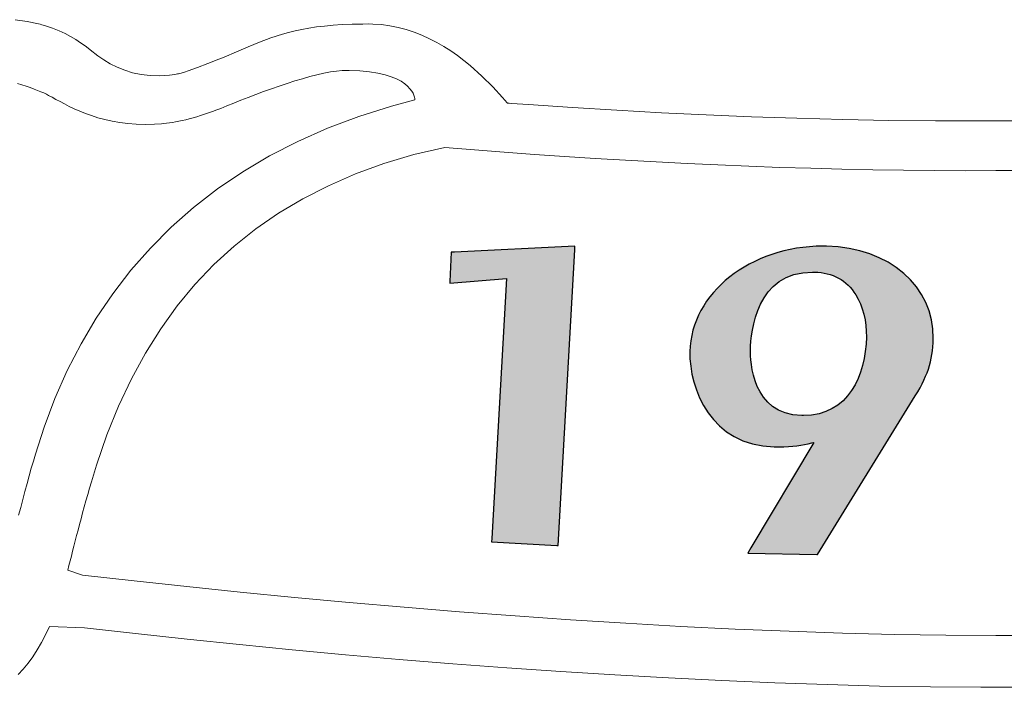
# Model space of a CAD drawing. Units: centimetres. Extents: x 1837 to 7319, y 444 to 1638.
# Drawn here: x 2214 to 2218, y 778 to 780 of the extents above; entities that cross this region are included whole.
import ezdxf

# ---------------------------------------------------------------- set-up
doc = ezdxf.new("R2010")
doc.units = ezdxf.units.CM
doc.layers.add('FRAU-LOGO', color=34, linetype='Continuous')
doc.layers.add('FRAU-TESTI', color=34, linetype='Continuous')
doc.styles.add('POLTRONA-FRAU', font='times.ttf', dxfattribs={"oblique": 15})

# ---------------------------------------------------------------- blocks, each defined once
blk = doc.blocks.new('FRAU-LOGO')
at = {"layer": 'FRAU-LOGO'}
h = blk.add_hatch(color=256, dxfattribs=at)
h.dxf.hatch_style = 1
h.paths.add_polyline_path([(-21.873, 21.0976), (-21.8776, 20.9908), (-21.8779, 20.9851), (-21.671, 21.002), (-21.7248, 20.0546), (-21.7253, 20.0423), (-21.487, 20.029), (-21.4821, 20.0287), (-21.4223, 21.1056), (-21.4218, 21.1191), (-21.8609, 21.0976)])
h = blk.add_hatch(color=256, dxfattribs=at)
h.dxf.hatch_style = 1
edge = h.paths.add_edge_path()
edge.add_spline(control_points=[(-20.5046, 21.1197), (-20.5046, 21.1197), (-20.5179, 21.1197), (-20.5179, 21.1197), (-20.7809, 21.1197), (-20.9983, 20.9476), (-21.0024, 20.736), (-21.0052, 20.599), (-20.9255, 20.3932), (-20.6947, 20.3882), (-20.6887, 20.388), (-20.6829, 20.388), (-20.6774, 20.388), (-20.6279, 20.388), (-20.5937, 20.3949), (-20.5572, 20.4023), (-20.5572, 20.4023), (-20.5509, 20.4035), (-20.5509, 20.4035), (-20.5509, 20.4035), (-20.7798, 20.0203), (-20.7798, 20.0203), (-20.7798, 20.0203), (-20.7909, 20.0014), (-20.7909, 20.0014), (-20.7909, 20.0014), (-20.54, 19.9959), (-20.54, 19.9959), (-20.54, 19.9959), (-20.5371, 19.9958), (-20.5371, 19.9958), (-20.5371, 19.9958), (-20.1907, 20.5579), (-20.1907, 20.5579), (-20.1355, 20.6448), (-20.1171, 20.6994), (-20.1154, 20.7827), (-20.1115, 20.9727), (-20.2751, 21.1145), (-20.5046, 21.1197)], knot_values=[0, 0, 0, 0, 1, 1, 1, 2, 2, 2, 3, 3, 3, 4, 4, 4, 5, 5, 5, 6, 6, 6, 7, 7, 7, 8, 8, 8, 9, 9, 9, 10, 10, 10, 11, 11, 11, 12, 12, 12, 13, 13, 13, 13], degree=3, periodic=0)
edge = h.paths.add_edge_path(flags=16)
edge.add_spline(control_points=[(-20.5548, 21.0253), (-20.5548, 21.0253), (-20.5486, 21.0253), (-20.5486, 21.0253), (-20.4815, 21.0237), (-20.4307, 20.9959), (-20.3977, 20.9427), (-20.3719, 20.9016), (-20.3577, 20.8451), (-20.3589, 20.7881), (-20.3618, 20.6498), (-20.4236, 20.5022), (-20.5884, 20.5022), (-20.5884, 20.5022), (-20.5944, 20.5022), (-20.5944, 20.5022), (-20.7768, 20.5063), (-20.7823, 20.7022), (-20.7815, 20.7415), (-20.7802, 20.8081), (-20.7602, 21.0253), (-20.5548, 21.0253)], knot_values=[0, 0, 0, 0, 1, 1, 1, 2, 2, 2, 3, 3, 3, 4, 4, 4, 5, 5, 5, 6, 6, 6, 7, 7, 7, 7], degree=3, periodic=0)
at = {"layer": 'FRAU-LOGO', "lineweight": 13}
for p, q in [((-23.4187, 21.9386), (-23.4622, 21.9448)), ((-23.3767, 21.9297), (-23.4187, 21.9386)), ((-23.3715, 21.9284), (-23.3767, 21.9297)), ((-23.3651, 21.9266), (-23.3715, 21.9284)), ((-23.3515, 21.9227), (-23.3651, 21.9266)), ((-23.3258, 21.914), (-23.3515, 21.9227)), ((-23.3022, 21.9045), (-23.3258, 21.914)), ((-23.2802, 21.8943), (-23.3022, 21.9045)), ((-22.4651, 21.8986), (-22.4875, 21.8923)), ((-22.4417, 21.9043), (-22.4651, 21.8986)), ((-22.4171, 21.9095), (-22.4417, 21.9043)), ((-22.3912, 21.9142), (-22.4171, 21.9095)), ((-22.3636, 21.9183), (-22.3912, 21.9142)), ((-22.3343, 21.9218), (-22.3636, 21.9183)), ((-22.303, 21.9246), (-22.3343, 21.9218)), ((-22.2695, 21.9268), (-22.303, 21.9246)), ((-22.2337, 21.9283), (-22.2695, 21.9268)), ((-22.1952, 21.9291), (-22.2337, 21.9283)), ((-22.1749, 21.9292), (-22.1952, 21.9291)), ((-22.1584, 21.9289), (-22.1749, 21.9292)), ((-22.1268, 21.9269), (-22.1584, 21.9289)), ((-22.0959, 21.9227), (-22.1268, 21.9269)), ((-22.0657, 21.9167), (-22.0959, 21.9227)), ((-22.0361, 21.9088), (-22.0657, 21.9167)), ((-22.0073, 21.8992), (-22.0361, 21.9088)), ((-21.9791, 21.8881), (-22.0073, 21.8992)), ((-23.26, 21.8835), (-23.2802, 21.8943)), ((-23.2412, 21.8723), (-23.26, 21.8835)), ((-23.2237, 21.8608), (-23.2412, 21.8723)), ((-23.2075, 21.8493), (-23.2237, 21.8608)), ((-22.5711, 21.8628), (-22.6122, 21.8458)), ((-22.5301, 21.8784), (-22.5711, 21.8628)), ((-22.4875, 21.8923), (-22.5301, 21.8784)), ((-21.9517, 21.8756), (-21.9791, 21.8881)), ((-21.9251, 21.8618), (-21.9517, 21.8756)), ((-21.8992, 21.8468), (-21.9251, 21.8618)), ((-23.178, 21.8266), (-23.2075, 21.8493)), ((-23.1712, 21.8211), (-23.178, 21.8266)), ((-22.6549, 21.8275), (-22.6997, 21.8087)), ((-22.6122, 21.8458), (-22.6549, 21.8275)), ((-21.874, 21.8308), (-21.8992, 21.8468)), ((-21.8497, 21.8139), (-21.874, 21.8308)), ((-23.1612, 21.8134), (-23.1712, 21.8211)), ((-23.1391, 21.7981), (-23.1612, 21.8134)), ((-23.1154, 21.784), (-23.1391, 21.7981)), ((-22.7195, 21.8008), (-22.7594, 21.785)), ((-22.6997, 21.8087), (-22.7195, 21.8008)), ((-21.8035, 21.7778), (-21.8497, 21.8139)), ((-23.0899, 21.7713), (-23.1154, 21.784)), ((-23.0628, 21.7603), (-23.0899, 21.7713)), ((-23.0338, 21.7514), (-23.0628, 21.7603)), ((-22.8452, 21.7538), (-22.8574, 21.7501)), ((-22.831, 21.7585), (-22.8452, 21.7538)), ((-22.8149, 21.7641), (-22.831, 21.7585)), ((-22.7974, 21.7705), (-22.8149, 21.7641)), ((-22.7594, 21.785), (-22.7974, 21.7705)), ((-21.7606, 21.7396), (-21.8035, 21.7778)), ((-23.003, 21.7449), (-23.0338, 21.7514)), ((-22.9703, 21.7411), (-23.003, 21.7449)), ((-22.9358, 21.7403), (-22.9703, 21.7411)), ((-22.8994, 21.7428), (-22.9358, 21.7403)), ((-22.8804, 21.7454), (-22.8994, 21.7428)), ((-22.8707, 21.747), (-22.8804, 21.7454)), ((-22.8687, 21.7474), (-22.8707, 21.747)), ((-22.8682, 21.7475), (-22.8687, 21.7474)), ((-22.8672, 21.7477), (-22.8682, 21.7475)), ((-22.8574, 21.7501), (-22.8672, 21.7477)), ((-21.7212, 21.7004), (-21.7606, 21.7396)), ((-21.6855, 21.6611), (-21.7212, 21.7004)), ((-21.669, 21.6418), (-21.6855, 21.6611)), ((-21.6685, 21.6412), (-21.669, 21.6418)), ((-21.6665, 21.6409), (-21.6685, 21.6412)), ((-21.6615, 21.6405), (-21.6665, 21.6409)), ((-21.6515, 21.6398), (-21.6615, 21.6405)), ((-21.6315, 21.6383), (-21.6515, 21.6398)), ((-21.5913, 21.6354), (-21.6315, 21.6383)), ((-21.4304, 21.6245), (-21.5913, 21.6354)), ((-21.2687, 21.6146), (-21.4304, 21.6245)), ((-21.1061, 21.6056), (-21.2687, 21.6146)), ((-20.9426, 21.5977), (-21.1061, 21.6056)), ((-20.7779, 21.591), (-20.9426, 21.5977)), ((-20.6122, 21.5854), (-20.7779, 21.591)), ((-20.4451, 21.5811), (-20.6122, 21.5854)), ((-20.2767, 21.578), (-20.4451, 21.5811)), ((-20.1069, 21.5762), (-20.2767, 21.578)), ((-20.0214, 21.5759), (-20.1069, 21.5762)), ((-19.9785, 21.5758), (-20.0214, 21.5759)), ((-19.9324, 21.5759), (-19.9785, 21.5758)), ((-19.748, 21.5769), (-19.9324, 21.5759))]:
    blk.add_line(p, q, dxfattribs=at)
at = {"layer": 'FRAU-LOGO', "lineweight": 20}
for p, q in [((-22.3367, 21.7498), (-22.3128, 21.7543)), ((-22.3128, 21.7543), (-22.2904, 21.7575)), ((-22.2904, 21.7575), (-22.2696, 21.7594)), ((-22.2696, 21.7594), (-22.2446, 21.7598)), ((-22.2446, 21.7598), (-22.2054, 21.7583)), ((-22.2054, 21.7583), (-22.1708, 21.755)), ((-22.1708, 21.755), (-22.1403, 21.7502)), ((-22.4709, 21.7126), (-22.4427, 21.7216)), ((-22.4427, 21.7216), (-22.415, 21.7299)), ((-22.415, 21.7299), (-22.388, 21.7375)), ((-22.388, 21.7375), (-22.3618, 21.7441)), ((-22.3618, 21.7441), (-22.3367, 21.7498)), ((-22.1403, 21.7502), (-22.1138, 21.7441)), ((-22.1138, 21.7441), (-22.0911, 21.7369)), ((-22.0911, 21.7369), (-22.0717, 21.7289)), ((-22.0717, 21.7289), (-22.0555, 21.7203)), ((-22.0555, 21.7203), (-22.0421, 21.7113)), ((-23.4538, 21.7118), (-23.4374, 21.707)), ((-23.4374, 21.707), (-23.4218, 21.7021)), ((-23.4218, 21.7021), (-23.407, 21.6972)), ((-23.407, 21.6972), (-23.3931, 21.6922)), ((-23.3931, 21.6922), (-23.3802, 21.6873)), ((-23.3802, 21.6873), (-23.3684, 21.6825)), ((-23.3684, 21.6825), (-23.3577, 21.6778)), ((-22.5845, 21.6723), (-22.5564, 21.6828)), ((-22.5564, 21.6828), (-22.5279, 21.6931)), ((-22.5279, 21.6931), (-22.4994, 21.703)), ((-22.4994, 21.703), (-22.4709, 21.7126)), ((-22.0421, 21.7113), (-22.0313, 21.7022)), ((-22.0313, 21.7022), (-22.0229, 21.6932)), ((-22.0229, 21.6932), (-22.0164, 21.6845)), ((-22.0164, 21.6845), (-22.0117, 21.6765)), ((-23.3577, 21.6778), (-23.3483, 21.6734)), ((-23.3483, 21.6734), (-23.3402, 21.6691)), ((-23.3402, 21.6691), (-23.3276, 21.6623)), ((-23.3276, 21.6623), (-23.3136, 21.6546)), ((-23.3136, 21.6546), (-23.2986, 21.6464)), ((-23.2986, 21.6464), (-23.2824, 21.6378)), ((-22.6652, 21.6408), (-22.6391, 21.6512)), ((-22.6391, 21.6512), (-22.6122, 21.6617)), ((-22.6122, 21.6617), (-22.5845, 21.6723)), ((-22.0048, 21.6532), (-22.09, 21.6302)), ((-22.0117, 21.6765), (-22.0085, 21.6692)), ((-22.0085, 21.6692), (-22.0065, 21.663)), ((-22.0065, 21.663), (-22.0054, 21.6581)), ((-22.0054, 21.6581), (-22.0049, 21.6548)), ((-22.0049, 21.6548), (-22.0048, 21.6532)), ((-23.2824, 21.6378), (-23.2652, 21.6291)), ((-23.2652, 21.6291), (-23.2467, 21.6203)), ((-23.2467, 21.6203), (-23.227, 21.6117)), ((-23.227, 21.6117), (-23.206, 21.6032)), ((-22.757, 21.6049), (-22.7422, 21.6102)), ((-22.7422, 21.6102), (-22.7274, 21.6158)), ((-22.7274, 21.6158), (-22.7124, 21.6217)), ((-22.7124, 21.6217), (-22.6902, 21.6308)), ((-22.6902, 21.6308), (-22.6652, 21.6408)), ((-22.09, 21.6302), (-22.2094, 21.5924)), ((-23.206, 21.6032), (-23.1838, 21.5952)), ((-23.1838, 21.5952), (-23.1602, 21.5878)), ((-23.1602, 21.5878), (-23.1352, 21.5811)), ((-23.1352, 21.5811), (-23.1089, 21.5752)), ((-23.1089, 21.5752), (-23.081, 21.5704)), ((-22.8775, 21.5727), (-22.8656, 21.575)), ((-22.8656, 21.575), (-22.8532, 21.5776)), ((-22.8532, 21.5776), (-22.8404, 21.5805)), ((-22.8404, 21.5805), (-22.8273, 21.5838)), ((-22.8273, 21.5838), (-22.8138, 21.5873)), ((-22.8138, 21.5873), (-22.8, 21.5912)), ((-22.8, 21.5912), (-22.7859, 21.5955)), ((-22.7859, 21.5955), (-22.7715, 21.6)), ((-22.7715, 21.6), (-22.757, 21.6049)), ((-22.2094, 21.5924), (-22.3233, 21.5495)), ((-23.081, 21.5704), (-23.0517, 21.5667)), ((-23.0517, 21.5667), (-23.0208, 21.5643)), ((-23.0208, 21.5643), (-22.9884, 21.5634)), ((-22.9884, 21.5634), (-22.9543, 21.5642)), ((-22.9543, 21.5642), (-22.929, 21.5657)), ((-22.929, 21.5657), (-22.9198, 21.5665)), ((-22.9198, 21.5665), (-22.9101, 21.5676)), ((-22.9101, 21.5676), (-22.8998, 21.569)), ((-22.8998, 21.569), (-22.8889, 21.5707)), ((-22.8889, 21.5707), (-22.8775, 21.5727)), ((-22.3233, 21.5495), (-22.4317, 21.5015)), ((-22.4317, 21.5015), (-22.5347, 21.4485)), ((-22.009, 21.454), (-21.8958, 21.4791)), ((-21.8958, 21.4791), (-21.7878, 21.4703)), ((-21.7878, 21.4703), (-21.679, 21.4619)), ((-22.5347, 21.4485), (-22.6324, 21.3906)), ((-22.1178, 21.4207), (-22.009, 21.454)), ((-21.679, 21.4619), (-21.5694, 21.4539)), ((-21.5694, 21.4539), (-21.4591, 21.4464)), ((-21.4591, 21.4464), (-21.3482, 21.4392)), ((-21.3482, 21.4392), (-21.2368, 21.4326)), ((-21.2368, 21.4326), (-21.1249, 21.4264)), ((-22.2214, 21.3826), (-22.1178, 21.4207)), ((-21.1249, 21.4264), (-21.0126, 21.4207)), ((-21.0126, 21.4207), (-20.9, 21.4155)), ((-20.9, 21.4155), (-20.7873, 21.4108)), ((-20.7873, 21.4108), (-20.6744, 21.4067)), ((-20.6744, 21.4067), (-20.5615, 21.4032)), ((-20.5615, 21.4032), (-20.4486, 21.4002)), ((-20.4486, 21.4002), (-20.3358, 21.3978)), ((-20.3358, 21.3978), (-20.2233, 21.3961)), ((-20.2233, 21.3961), (-20.111, 21.395)), ((-20.111, 21.395), (-19.9991, 21.3945)), ((-19.9991, 21.3945), (-19.8873, 21.3947)), ((-19.8873, 21.3947), (-19.7737, 21.3957)), ((-22.6324, 21.3906), (-22.7246, 21.328)), ((-22.3199, 21.3399), (-22.2214, 21.3826)), ((-22.7246, 21.328), (-22.8115, 21.2607)), ((-22.4133, 21.2923), (-22.3199, 21.3399)), ((-22.5017, 21.2398), (-22.4133, 21.2923)), ((-22.8115, 21.2607), (-22.893, 21.1887)), ((-22.5852, 21.1824), (-22.5017, 21.2398)), ((-22.893, 21.1887), (-22.9693, 21.1123)), ((-22.6639, 21.1199), (-22.5852, 21.1824)), ((-22.9693, 21.1123), (-23.0403, 21.0315)), ((-22.7378, 21.0524), (-22.6639, 21.1199)), ((-22.807, 20.9798), (-22.7378, 21.0524)), ((-23.0403, 21.0315), (-23.106, 20.9464)), ((-22.8716, 20.9019), (-22.807, 20.9798)), ((-23.106, 20.9464), (-23.1665, 20.8571)), ((-22.9316, 20.8187), (-22.8716, 20.9019)), ((-23.1665, 20.8571), (-23.2218, 20.7637)), ((-22.9871, 20.7302), (-22.9316, 20.8187)), ((-23.2218, 20.7637), (-23.272, 20.6663)), ((-23.0382, 20.6363), (-22.9871, 20.7302)), ((-23.272, 20.6663), (-23.317, 20.565)), ((-23.0849, 20.5369), (-23.0382, 20.6363)), ((-23.317, 20.565), (-23.3568, 20.4599)), ((-23.1274, 20.432), (-23.0849, 20.5369)), ((-23.3568, 20.4599), (-23.3884, 20.3618)), ((-23.1656, 20.3215), (-23.1274, 20.432)), ((-23.3884, 20.3618), (-23.3957, 20.3366)), ((-23.3957, 20.3366), (-23.4033, 20.31)), ((-23.184, 20.2611), (-23.1656, 20.3215)), ((-23.411, 20.2824), (-23.4188, 20.2541)), ((-23.4033, 20.31), (-23.411, 20.2824)), ((-23.4188, 20.2541), (-23.4266, 20.2253)), ((-23.1909, 20.2374), (-23.184, 20.2611)), ((-23.4266, 20.2253), (-23.4343, 20.1964)), ((-23.2041, 20.1914), (-23.1976, 20.2141)), ((-23.1976, 20.2141), (-23.1909, 20.2374)), ((-23.4343, 20.1964), (-23.442, 20.1675)), ((-23.2103, 20.1691), (-23.2041, 20.1914)), ((-23.442, 20.1675), (-23.4494, 20.1391)), ((-23.2221, 20.1261), (-23.2163, 20.1473)), ((-23.2163, 20.1473), (-23.2103, 20.1691)), ((-23.233, 20.0849), (-23.2277, 20.1053)), ((-23.2277, 20.1053), (-23.2221, 20.1261)), ((-23.2382, 20.0651), (-23.233, 20.0849)), ((-23.2481, 20.0267), (-23.2433, 20.0457)), ((-23.2433, 20.0457), (-23.2382, 20.0651)), ((-23.2573, 19.9902), (-23.2528, 20.0083)), ((-23.2528, 20.0083), (-23.2481, 20.0267)), ((-23.2659, 19.9555), (-23.2617, 19.9727)), ((-23.2617, 19.9727), (-23.2573, 19.9902)), ((-23.27, 19.9388), (-23.2659, 19.9555)), ((-23.2171, 19.9209), (-23.27, 19.9388)), ((-23.0286, 19.8995), (-23.2171, 19.9209)), ((-22.8367, 19.8788), (-23.0286, 19.8995)), ((-22.6417, 19.8588), (-22.8367, 19.8788)), ((-22.4442, 19.8395), (-22.6417, 19.8588)), ((-22.2447, 19.8211), (-22.4442, 19.8395)), ((-22.0438, 19.8037), (-22.2447, 19.8211)), ((-21.8419, 19.7873), (-22.0438, 19.8037)), ((-21.6396, 19.7721), (-21.8419, 19.7873)), ((-21.4375, 19.758), (-21.6396, 19.7721)), ((-21.2359, 19.7453), (-21.4375, 19.758)), ((-21.0355, 19.734), (-21.2359, 19.7453)), ((-23.3512, 19.7031), (-23.3372, 19.7331)), ((-23.3372, 19.7331), (-23.2093, 19.7287)), ((-23.2093, 19.7287), (-23.0237, 19.7076)), ((-23.0237, 19.7076), (-22.8354, 19.6872)), ((-20.8368, 19.7242), (-21.0355, 19.734)), ((-20.6402, 19.716), (-20.8368, 19.7242)), ((-20.4464, 19.7095), (-20.6402, 19.716)), ((-20.2558, 19.7047), (-20.4464, 19.7095)), ((-23.3815, 19.6482), (-23.366, 19.6748)), ((-23.366, 19.6748), (-23.3512, 19.7031)), ((-22.8354, 19.6872), (-22.6447, 19.6675)), ((-20.069, 19.7018), (-20.2558, 19.7047)), ((-19.8864, 19.7008), (-20.069, 19.7018)), ((-19.7045, 19.7016), (-19.8864, 19.7008)), ((-23.3978, 19.6233), (-23.3815, 19.6482)), ((-22.6447, 19.6675), (-22.4521, 19.6487)), ((-22.4521, 19.6487), (-22.2579, 19.6308)), ((-23.4326, 19.5786), (-23.4148, 19.6)), ((-23.4148, 19.6), (-23.3978, 19.6233)), ((-22.2579, 19.6308), (-22.0625, 19.6138)), ((-22.0625, 19.6138), (-21.8662, 19.5979)), ((-23.4512, 19.5588), (-23.4326, 19.5786)), ((-21.8662, 19.5979), (-21.6695, 19.583)), ((-21.6695, 19.583), (-21.4727, 19.5694)), ((-21.4727, 19.5694), (-21.2762, 19.557)), ((-21.2762, 19.557), (-21.0804, 19.546)), ((-21.0804, 19.546), (-20.8857, 19.5364)), ((-20.8857, 19.5364), (-20.6924, 19.5283)), ((-20.6924, 19.5283), (-20.5009, 19.5217)), ((-20.5009, 19.5217), (-20.3116, 19.5167)), ((-20.3116, 19.5167), (-20.1249, 19.5135)), ((-20.1249, 19.5135), (-19.9412, 19.512)), ((-19.9412, 19.512), (-19.7601, 19.5123))]:
    blk.add_line(p, q, dxfattribs=at)
at = {"layer": 'FRAU-LOGO'}
for p, q in [((-21.4218, 21.1191), (-21.8609, 21.0976)), ((-21.4223, 21.1056), (-21.4218, 21.1191)), ((-21.873, 21.0976), (-21.8776, 20.9908)), ((-21.8609, 21.0976), (-21.873, 21.0976)), ((-21.4821, 20.0287), (-21.4223, 21.1056)), ((-21.8779, 20.9851), (-21.671, 21.002)), ((-21.671, 21.002), (-21.7248, 20.0546)), ((-21.8776, 20.9908), (-21.8779, 20.9851)), ((-21.7248, 20.0546), (-21.7253, 20.0423)), ((-21.7253, 20.0423), (-21.487, 20.029)), ((-21.487, 20.029), (-21.4821, 20.0287))]:
    blk.add_line(p, q, dxfattribs=at)
for points in [[(-20.5179, 21.1197), (-20.7809, 21.1197), (-20.9983, 20.9476), (-21.0024, 20.736)], [(-20.5046, 21.1197), (-20.5046, 21.1197), (-20.5179, 21.1197), (-20.5179, 21.1197)], [(-20.1154, 20.7827), (-20.1115, 20.9727), (-20.2751, 21.1145), (-20.5046, 21.1197)], [(-20.7815, 20.7415), (-20.7802, 20.8081), (-20.7602, 21.0253), (-20.5548, 21.0253)], [(-20.5548, 21.0253), (-20.5548, 21.0253), (-20.5486, 21.0253), (-20.5486, 21.0253)], [(-20.5486, 21.0253), (-20.4815, 21.0237), (-20.4307, 20.9959), (-20.3977, 20.9427)], [(-20.3977, 20.9427), (-20.3719, 20.9016), (-20.3577, 20.8451), (-20.3589, 20.7881)], [(-20.3589, 20.7881), (-20.3618, 20.6498), (-20.4236, 20.5022), (-20.5884, 20.5022)], [(-20.1907, 20.5579), (-20.1355, 20.6448), (-20.1171, 20.6994), (-20.1154, 20.7827)], [(-21.0024, 20.736), (-21.0052, 20.599), (-20.9255, 20.3932), (-20.6947, 20.3882)], [(-20.5944, 20.5022), (-20.7768, 20.5063), (-20.7823, 20.7022), (-20.7815, 20.7415)], [(-20.5371, 19.9958), (-20.5371, 19.9958), (-20.1907, 20.5579), (-20.1907, 20.5579)], [(-20.5884, 20.5022), (-20.5884, 20.5022), (-20.5944, 20.5022), (-20.5944, 20.5022)], [(-20.5509, 20.4035), (-20.5509, 20.4035), (-20.7798, 20.0203), (-20.7798, 20.0203)], [(-20.5572, 20.4023), (-20.5572, 20.4023), (-20.5509, 20.4035), (-20.5509, 20.4035)], [(-20.7798, 20.0203), (-20.7798, 20.0203), (-20.7909, 20.0014), (-20.7909, 20.0014)], [(-20.7909, 20.0014), (-20.7909, 20.0014), (-20.54, 19.9959), (-20.54, 19.9959)], [(-20.54, 19.9959), (-20.54, 19.9959), (-20.5371, 19.9958), (-20.5371, 19.9958)]]:
    blk.add_open_spline(points, degree=3, dxfattribs=at)
blk.add_open_spline([(-20.6947, 20.3882), (-20.6887, 20.388), (-20.6829, 20.388), (-20.6774, 20.388), (-20.6279, 20.388), (-20.5937, 20.3949), (-20.5572, 20.4023)], degree=3, knots=[3, 3, 3, 3, 4, 4, 4, 5, 5, 5, 5], dxfattribs=at)
at = {"layer": 'FRAU-TESTI', "color": 34, "linetype": 'Continuous', "style": 'POLTRONA-FRAU', "oblique": 15}
for tag, p in [('MODELLO', (-0.4594, 30)), ('TIPOLOGIA', (-0.4594, 20))]:
    blk.add_attdef(tag, p, '', height=5, dxfattribs=at)
at = {"layer": 'FRAU-TESTI', "color": 34, "linetype": 'Continuous', "style": 'POLTRONA-FRAU', "oblique": 15, "flags": 1}
blk.add_attdef('CODICE', (-0.4594, 10), '', height=5, dxfattribs=at)

msp = doc.modelspace()

# ---------------------------------------------------------------- block references
at = {"layer": 'FRAU-LOGO'}
msp.add_blockref('FRAU-LOGO', (2237.4747, 758.1834), dxfattribs=at)

doc.saveas('drawing.dxf')
